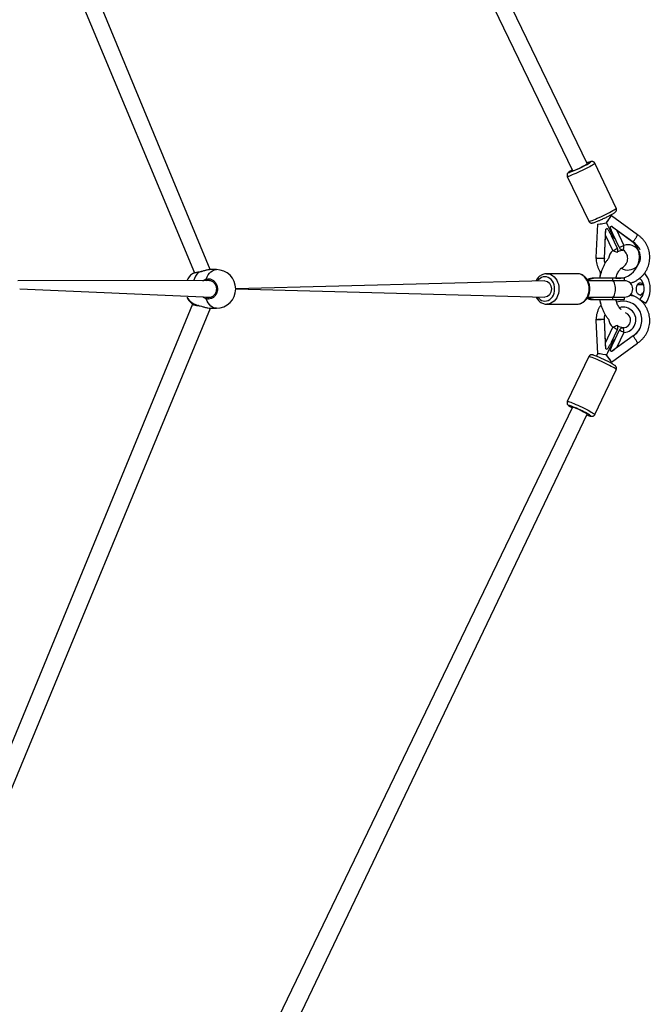
# Model space of a CAD drawing. Units: millimetres. Extents: x 95 to 252, y 75 to 244.
# Drawn here: x 212 to 221, y 144 to 157 of the extents above; entities that cross this region are included whole.
import ezdxf

# ---------------------------------------------------------------- set-up
doc = ezdxf.new("R2010")
doc.units = ezdxf.units.MM
doc.layers.add('SLD-0', color=179, linetype='Continuous')
doc.styles.add('SLDTEXTSTYLE0', font='TXT', dxfattribs={"width": 0.75})
doc.dimstyles.new('SLDDIMSTYLE0', dxfattribs={"dimtxt": 3.5, "dimasz": 3.302, "dimexe": 0, "dimexo": 0.0625, "dimgap": 0.875, "dimtad": 1, "dimlfac": 70, "dimrnd": 1e-09, "dimzin": 12, "dimdsep": 46, "dimtxsty": 'SLDTEXTSTYLE0', "dimsah": 1, "dimcen": 0.09, "dimadec": 0, "dimazin": 3, "dimtfac": 1, "dimtofl": 0, "dimtmove": 0, "dimatfit": 3, "dimfxl": 0, "dimfrac": 2, "dimtolj": 1, "dimtzin": 12, "dimarcsym": 0})

# ---------------------------------------------------------------- blocks, each defined once
blk = doc.blocks.new('_D')
at = {"layer": 'SLD-0'}
for p, q in [((95.119, 154.646), (95.119, 240.212)), ((252.262, 154.646), (252.262, 240.212)), ((95.119, 239.212), (252.262, 239.212))]:
    blk.add_line(p, q, dxfattribs=at)
for points in [[(95.119, 239.212), (98.421, 238.704), (98.421, 239.72)], [(252.262, 239.212), (248.96, 239.72), (248.96, 238.704)]]:
    blk.add_solid(points, dxfattribs=at)
at = {"layer": 'SLD-0', "char_height": 3.5, "attachment_point": 1, "style": 'SLDTEXTSTYLE0'}
for s, insert in [('%%c', (160.321, 243.724)), ('11000,00', (165.599, 243.778))]:
    blk.add_mtext(s, dxfattribs=dict(at, insert=insert))
blk = doc.blocks.new('_D_1')
at = {"layer": 'SLD-0'}
for p, q in [((223.716, 152.695), (223.716, 95.933)), ((123.656, 152.646), (123.656, 95.933)), ((223.716, 96.933), (123.656, 96.933))]:
    blk.add_line(p, q, dxfattribs=at)
for points in [[(123.656, 96.933), (126.958, 96.425), (126.958, 97.441)], [(223.716, 96.933), (220.414, 97.441), (220.414, 96.425)]]:
    blk.add_solid(points, dxfattribs=at)
at = {"layer": 'SLD-0', "insert": (165.148, 101.445), "char_height": 3.5, "attachment_point": 1, "style": 'SLDTEXTSTYLE0'}
blk.add_mtext('7004,21', dxfattribs=at)

msp = doc.modelspace()

# ---------------------------------------------------------------- linework, layer by layer
at = {"color": 7, "linetype": 'Continuous', "lineweight": 25}
for p, q in [((219.79159, 155.40746), (213.01955, 169.45737)), ((212.80944, 169.36685), (219.58546, 155.30868)), ((208.46306, 167.81852), (214.26928, 153.87)), ((214.49108, 153.91749), (208.72087, 167.86235)), ((219.79166, 155.4073), (219.79159, 155.40746)), ((220.20158, 154.78198), (219.90032, 155.41188)), ((219.51369, 155.22697), (219.81495, 154.59707)), ((220.13664, 154.67408), (220.12928, 154.68947)), ((220.50098, 154.40765), (220.13664, 154.67408)), ((219.93875, 154.5581), (219.91637, 154.08605)), ((219.93875, 154.5581), (219.93875, 154.5581)), ((220.03421, 154.07718), (220.05362, 154.48781)), ((220.05434, 154.48629), (220.05362, 154.48781)), ((220.13683, 154.52761), (220.13756, 154.52609)), ((220.13683, 154.52761), (220.43993, 154.306)), ((220.20542, 154.47597), (220.30931, 154.25874)), ((220.20542, 154.47597), (220.44102, 154.30371)), ((220.0353, 154.07489), (220.05076, 154.40201)), ((220.15466, 154.18477), (220.05076, 154.40201)), ((220.13127, 154.39924), (220.21691, 154.22017)), ((220.24269, 154.2325), (220.15704, 154.41157)), ((220.15884, 154.37471), (220.18319, 154.3569)), ((220.18319, 154.3569), (220.15884, 154.37471)), ((220.43993, 154.306), (220.44102, 154.30371)), ((220.53673, 154.19711), (220.53673, 154.19711)), ((219.91637, 154.08605), (219.91644, 154.08217)), ((220.03421, 154.07718), (220.0353, 154.07489)), ((214.57874, 153.91749), (214.49108, 153.91749)), ((214.57874, 153.91749), (214.49108, 153.91749)), ((219.22513, 153.86035), (219.21957, 153.86005)), ((219.21957, 153.86005), (219.22513, 153.86035)), ((219.65034, 153.86035), (219.22513, 153.86035)), ((219.79421, 153.77264), (219.88107, 153.79606)), ((219.80477, 153.78408), (219.80477, 153.76035)), ((220.14741, 153.79606), (219.88107, 153.79606)), ((220.14741, 153.79606), (220.14741, 153.76035)), ((220.31907, 153.79606), (220.14741, 153.79606)), ((220.31907, 153.76035), (220.31907, 153.79606)), ((220.53092, 153.79667), (220.51869, 153.78657)), ((214.48072, 153.76656), (211.78768, 153.76035)), ((211.81292, 153.64606), (214.50664, 153.53178)), ((214.48072, 153.76656), (214.47251, 153.76598)), ((214.48072, 153.76656), (214.47251, 153.76598)), ((219.19909, 153.76035), (214.85017, 153.64606)), ((214.85017, 153.64606), (219.19909, 153.53178)), ((219.80477, 153.76035), (219.80477, 153.76035)), ((220.14741, 153.76035), (219.80477, 153.76035)), ((220.31907, 153.76035), (220.14741, 153.76035)), ((220.5749, 153.7032), (220.49728, 153.7032)), ((219.88107, 153.49606), (219.79439, 153.51923)), ((219.80477, 153.53178), (219.80477, 153.53178)), ((219.80477, 153.53178), (220.14741, 153.53178)), ((219.80477, 153.53178), (219.80477, 153.50804)), ((220.14741, 153.53178), (220.14741, 153.49606)), ((220.14741, 153.53178), (220.31907, 153.53178)), ((220.31907, 153.49606), (220.31907, 153.53178)), ((220.53104, 153.49555), (220.54132, 153.50555)), ((220.53609, 153.56035), (220.58589, 153.58892)), ((214.24239, 153.43234), (208.49125, 139.47273)), ((208.71742, 139.4312), (214.49702, 153.37463)), ((214.24203, 153.43282), (214.24239, 153.43234)), ((214.24203, 153.43282), (214.24239, 153.43234)), ((214.32631, 153.41109), (214.33575, 153.40949)), ((214.32631, 153.41109), (214.33575, 153.40949)), ((214.49108, 153.37463), (214.57874, 153.37463)), ((214.49108, 153.37463), (214.57874, 153.37463)), ((219.22682, 153.43198), (219.65034, 153.43178)), ((219.88107, 153.49606), (220.14741, 153.49606)), ((220.14741, 153.49606), (220.31907, 153.49606)), ((219.91644, 153.20996), (219.91637, 153.20611)), ((219.91637, 153.20611), (219.93869, 152.7339)), ((220.0353, 153.21723), (220.03421, 153.21494)), ((220.05362, 152.80431), (220.03421, 153.21494)), ((220.05076, 152.89011), (220.0353, 153.21723)), ((220.05076, 152.89011), (220.15466, 153.10735)), ((220.53673, 153.09502), (220.53783, 153.0973)), ((220.21691, 153.07195), (220.13127, 152.89288)), ((220.43993, 152.98613), (220.13683, 152.76452)), ((220.15704, 152.88056), (220.24269, 153.05963)), ((220.30931, 153.03338), (220.20542, 152.81615)), ((220.44102, 152.98841), (220.20542, 152.81615)), ((220.44102, 152.98841), (220.43993, 152.98613)), ((220.1367, 152.61816), (220.50114, 152.88455)), ((220.18319, 152.93522), (220.15884, 152.91742)), ((220.15884, 152.91742), (220.18319, 152.93522)), ((219.81495, 152.69505), (219.51369, 152.06515)), ((219.93869, 152.7339), (219.92274, 152.70057)), ((220.05362, 152.80431), (220.05434, 152.80584)), ((220.13756, 152.76604), (220.13683, 152.76452)), ((220.1367, 152.61816), (220.1367, 152.61816)), ((219.90032, 151.88024), (220.20158, 152.51014)), ((219.58546, 151.98344), (212.80944, 137.92528)), ((213.07009, 137.81381), (219.79159, 151.88467)), ((219.79159, 151.88467), (219.79166, 151.88482)), ((219.79567, 151.87349), (219.79567, 151.87349))]:
    msp.add_line(p, q, dxfattribs=at)
at = {"color": 8, "linetype": 'Continuous', "lineweight": 25}
for p, q in [((214.47251, 153.76598), (214.44733, 153.76419)), ((214.47251, 153.76598), (214.44733, 153.76419)), ((214.43869, 153.53178), (214.44733, 153.52793)), ((214.43869, 153.53178), (214.44733, 153.52793)), ((214.32387, 153.41314), (214.33488, 153.41062)), ((214.32387, 153.41314), (214.33488, 153.41062))]:
    msp.add_line(p, q, dxfattribs=at)
at = {"color": 8, "linetype": 'Continuous', "lineweight": 25, "flags": 128}
for points in [[(219.90032, 155.41188), (219.89906, 155.4087), (219.89329, 155.40343), (219.88316, 155.39619), (219.8689, 155.38715), (219.85084, 155.37652), (219.82942, 155.36456), (219.80513, 155.35153), (219.77853, 155.33776), (219.75026, 155.32355), (219.72097, 155.30925), (219.69136, 155.29519), (219.66211, 155.28169), (219.63392, 155.26908), (219.60744, 155.25765), (219.58329, 155.24766), (219.56204, 155.23936), (219.54419, 155.23294), (219.53016, 155.22854), (219.52027, 155.22627), (219.51476, 155.22619), (219.51369, 155.22697)], [(219.58145, 155.317), (219.56672, 155.30839), (219.552, 155.29943), (219.54144, 155.29224), (219.53535, 155.28706), (219.53391, 155.28403), (219.53717, 155.28324), (219.54503, 155.28473), (219.55001, 155.28613)], [(219.81495, 154.59707), (219.81602, 154.59629), (219.82154, 154.59638), (219.83142, 154.59864), (219.84546, 154.60304), (219.8633, 154.60947), (219.88455, 154.61777), (219.9087, 154.62775), (219.93518, 154.63918), (219.96337, 154.65179), (219.99262, 154.66529), (220.02223, 154.67935), (220.05152, 154.69365), (220.07979, 154.70786), (220.10638, 154.72164), (220.13068, 154.73466), (220.15211, 154.74663), (220.17016, 154.75725), (220.18442, 154.76629), (220.19455, 154.77353), (220.20032, 154.77881), (220.20158, 154.78198), (220.20158, 154.78198)], [(219.91644, 154.08217), (219.9165, 154.08195), (219.92014, 154.08038), (219.92932, 154.07903), (219.9436, 154.07794), (219.96223, 154.07719), (219.98431, 154.0768), (220.0087, 154.07679), (220.03421, 154.07718)], [(214.43725, 153.78542), (214.45019, 153.81604), (214.46556, 153.84345), (214.48307, 153.86713), (214.50239, 153.88664), (214.52315, 153.9016), (214.54496, 153.91173), (214.56741, 153.91685), (214.57874, 153.91749)], [(214.43725, 153.78542), (214.45019, 153.81604), (214.46556, 153.84345), (214.48307, 153.86713), (214.50239, 153.88664), (214.52315, 153.9016), (214.54496, 153.91173), (214.56741, 153.91685), (214.57874, 153.91749)], [(219.33527, 153.64606), (219.3332, 153.67583), (219.32706, 153.70469), (219.31702, 153.73178), (219.30341, 153.75625), (219.28663, 153.77738), (219.26718, 153.79452), (219.24567, 153.80715), (219.22274, 153.81489), (219.19909, 153.81749), (219.17545, 153.81489), (219.15252, 153.80715), (219.13101, 153.79452), (219.11156, 153.77738), (219.074, 153.76035)], [(219.22513, 153.86035), (219.23165, 153.86019), (219.25754, 153.85643), (219.28267, 153.84773), (219.30645, 153.83431), (219.32832, 153.81648), (219.34777, 153.79465), (219.36435, 153.76934), (219.37767, 153.74114), (219.38742, 153.71072), (219.39335, 153.67877), (219.39535, 153.64606)], [(219.82056, 153.64606), (219.81857, 153.67877), (219.81263, 153.71072), (219.80289, 153.74114), (219.78957, 153.76934), (219.77299, 153.79465), (219.75354, 153.81648), (219.73166, 153.83431), (219.70788, 153.84773), (219.68275, 153.85643), (219.65686, 153.86019), (219.65034, 153.86035)], [(219.07359, 153.53178), (219.11156, 153.51474), (219.13101, 153.4976), (219.15252, 153.48497), (219.17545, 153.47724), (219.19909, 153.47463), (219.22274, 153.47724), (219.24567, 153.48497), (219.26718, 153.4976), (219.28663, 153.51474), (219.30341, 153.53587), (219.31702, 153.56035), (219.32706, 153.58743), (219.3332, 153.61629), (219.33527, 153.64606)], [(219.19909, 153.76035), (219.23384, 153.75165), (219.26329, 153.72687), (219.28297, 153.6898), (219.28988, 153.64606), (219.28297, 153.60233), (219.26329, 153.56525), (219.23384, 153.54048), (219.19909, 153.53178)], [(219.39535, 153.64606), (219.39335, 153.61335), (219.38742, 153.58141), (219.37767, 153.55098), (219.36435, 153.52278), (219.34777, 153.49747), (219.32832, 153.47564), (219.30645, 153.45781), (219.28267, 153.44439), (219.25754, 153.4357), (219.23165, 153.43193), (219.22682, 153.43198)], [(219.65034, 153.43178), (219.65686, 153.43193), (219.68275, 153.4357), (219.70788, 153.44439), (219.73166, 153.45781), (219.75354, 153.47564), (219.77299, 153.49747), (219.78957, 153.52278), (219.80289, 153.55098), (219.81263, 153.58141), (219.81857, 153.61335), (219.82056, 153.64606)], [(214.57874, 153.37463), (214.56741, 153.37527), (214.54496, 153.38039), (214.52315, 153.39052), (214.50239, 153.40548), (214.48307, 153.42499), (214.46556, 153.44867), (214.45019, 153.47608), (214.43725, 153.5067)], [(214.57874, 153.37463), (214.56741, 153.37527), (214.54496, 153.38039), (214.52315, 153.39052), (214.50239, 153.40548), (214.48307, 153.42499), (214.46556, 153.44867), (214.45019, 153.47608), (214.43725, 153.5067)], [(214.32622, 153.41127), (214.32509, 153.41173), (214.32387, 153.41314)], [(214.32622, 153.41127), (214.32509, 153.41173), (214.32387, 153.41314)], [(220.03421, 153.21494), (220.0087, 153.21533), (219.98431, 153.21533), (219.96223, 153.21494), (219.9436, 153.21418), (219.92932, 153.2131), (219.92014, 153.21174), (219.9165, 153.21017), (219.91644, 153.20996)], [(220.20158, 152.51014), (220.20032, 152.51332), (220.19455, 152.51859), (220.18442, 152.52583), (220.17016, 152.53487), (220.15211, 152.5455), (220.13068, 152.55746), (220.10638, 152.57049), (220.07979, 152.58426), (220.05152, 152.59847), (220.02223, 152.61277), (219.99262, 152.62684), (219.96337, 152.64033), (219.93518, 152.65294), (219.9087, 152.66437), (219.88455, 152.67436), (219.8633, 152.68266), (219.84546, 152.68908), (219.83142, 152.69348), (219.82154, 152.69575), (219.81602, 152.69583), (219.81495, 152.69505)], [(219.51369, 152.06515), (219.51476, 152.06593), (219.52027, 152.06585), (219.53016, 152.06358), (219.54419, 152.05919), (219.56204, 152.05276), (219.58329, 152.04446), (219.60744, 152.03448), (219.63392, 152.02305), (219.66211, 152.01043), (219.69136, 151.99694), (219.72097, 151.98287), (219.75026, 151.96857), (219.77853, 151.95437), (219.80513, 151.94059), (219.82942, 151.92757), (219.85084, 151.9156), (219.8689, 151.90497), (219.88316, 151.89593), (219.89329, 151.88869), (219.89906, 151.88342), (219.90032, 151.88024)], [(219.84321, 151.86017), (219.84177, 151.8632), (219.83568, 151.86838), (219.82512, 151.87557), (219.81041, 151.88453), (219.79199, 151.895), (219.77044, 151.90666), (219.74639, 151.91916), (219.72059, 151.9321), (219.69381, 151.94511), (219.66688, 151.95779), (219.6406, 151.96975), (219.61578, 151.98063), (219.59318, 151.99009), (219.57347, 151.99785), (219.55726, 152.00368), (219.54503, 152.00739), (219.53717, 152.00888), (219.53391, 152.0081), (219.53535, 152.00507), (219.54144, 151.99988), (219.552, 151.9927), (219.55926, 151.98818)]]:
    msp.add_lwpolyline(points, dxfattribs=at)
at = {"color": 7, "linetype": 'Continuous', "lineweight": 25, "flags": 128}
for points in [[(220.06352, 154.574), (220.07839, 154.5429), (220.09277, 154.51284), (220.10635, 154.48445), (220.11885, 154.45831), (220.13001, 154.43497), (220.1396, 154.41493), (220.14741, 154.3986), (220.15328, 154.38633), (220.15709, 154.37836), (220.15876, 154.37487), (220.15884, 154.37471)], [(220.04547, 154.00765), (220.03764, 154.03985), (220.03421, 154.07718)], [(220.04547, 154.00765), (220.03874, 154.03756), (220.0353, 154.07489)], [(220.53104, 153.49555), (220.61693, 153.44554), (220.63626, 153.47518), (220.65236, 153.50776), (220.66494, 153.54269), (220.6738, 153.5794), (220.67877, 153.61724), (220.67977, 153.65558), (220.67679, 153.69376), (220.66988, 153.73112), (220.65915, 153.76702), (220.6448, 153.80086), (220.62706, 153.83204), (220.60623, 153.86005), (220.59971, 153.86746)], [(220.53609, 153.56035), (220.52314, 153.56304), (220.51101, 153.57095), (220.50045, 153.58358), (220.49213, 153.60013), (220.48657, 153.61957), (220.48412, 153.64068), (220.48495, 153.66212), (220.48898, 153.68256), (220.49597, 153.7007), (220.50549, 153.71541), (220.51692, 153.72576), (220.52956, 153.7311), (220.54262, 153.7311), (220.55526, 153.72576), (220.5667, 153.71541), (220.5749, 153.7032)], [(220.53104, 153.49555), (220.5357, 153.49985), (220.5536, 153.52024)], [(220.03421, 153.21494), (220.03764, 153.25227), (220.04551, 153.28465)], [(220.0353, 153.21723), (220.03874, 153.25456), (220.04551, 153.28465)], [(220.15884, 152.91742), (220.15876, 152.91725), (220.15709, 152.91376), (220.15328, 152.9058), (220.14741, 152.89352), (220.1396, 152.87719), (220.13001, 152.85715), (220.11885, 152.83381), (220.10635, 152.80768), (220.09277, 152.77928), (220.07839, 152.74922), (220.06352, 152.71812)], [(219.55926, 151.98818), (219.56672, 151.98373), (219.58546, 151.98344)]]:
    msp.add_lwpolyline(points, dxfattribs=at)
at = {"color": 7, "linetype": 'Continuous', "lineweight": 25}
for centre, radius, start, end in [((219.01674, 156.76632), 1.57332, 289.812574, 300.918871), ((218.95516, 155.40081), 1.38277, 323.277991, 327.159447), ((219.91519, 154.75047), 0.29859, 297.777385, 302.263652), ((220.01885, 154.80125), 0.29968, 288.866767, 293.336427), ((220.06054, 154.42275), 0.25591, 291.578906, 307.664634), ((220.22885, 154.0931), 0.29895, 263.516147, 44.787145), ((220.15247, 154.18935), 0.07143, 337.339791, 25.560368), ((220.18315, 154.48134), 0.25587, 283.453802, 299.542053), ((220.30712, 154.26332), 0.07143, 205.560438, 266.937048), ((220.21711, 154.07436), 0.14587, 291.387589, 53.846409), ((220.29935, 154.08355), 0.26314, 25.565596, 57.709464), ((214.57874, 153.64606), 0.27143, 0.000002, 89.999959), ((214.40846, 153.64594), 0.27143, 128.162501, 155.071283), ((214.45696, 153.78177), 0.02004, 169.494562, 241.275235), ((219.84687, 153.73464), 0.06494, 130.409672, 144.183589), ((220.38225, 153.64533), 0.21215, 323.869753, 45.510982), ((214.57874, 153.64606), 0.27143, 270.000041, 359.999998), ((220.31905, 153.64606), 0.11429, 270.012885, 89.9879), ((220.53907, 153.80562), 0.161, 209.149881, 223.669054), ((214.40852, 153.64606), 0.27143, 204.901062, 232.005194), ((214.45696, 153.51036), 0.02004, 118.724765, 190.505438), ((219.84549, 153.55621), 0.06307, 215.892627, 229.794792), ((220.4752, 153.70572), 0.16064, 241.429887, 256.409696), ((220.53024, 153.60893), 0.04893, 276.862515, 335.860733), ((220.29931, 153.21121), 0.26405, 302.459696, 110.44376), ((220.29708, 153.20682), 0.10686, 273.342192, 70.847783), ((220.06054, 152.86938), 0.25591, 52.335366, 68.421094), ((220.15247, 153.10277), 0.07143, 334.440378, 22.66095), ((220.30712, 153.02881), 0.07143, 93.064084, 154.439632), ((220.29935, 153.20857), 0.26314, 302.290536, 334.434404), ((220.18315, 152.81078), 0.25587, 60.457947, 76.546198), ((219.22952, 150.96829), 1.8656, 60.626858, 68.808306), ((219.91519, 152.54165), 0.29859, 57.736348, 62.222615), ((218.98549, 151.85214), 1.38277, 33.639968, 38.774956), ((220.01885, 152.49087), 0.29968, 66.663573, 71.133233)]:
    msp.add_arc(centre, radius, start, end, dxfattribs=at)
at = {"color": 8, "linetype": 'Continuous', "lineweight": 25}
for centre, radius, start, end in [((219.85822, 155.27849), 0.1542, 95.586295, 117.231286), ((219.81067, 155.45187), 0.03815, 292.30792, 328.533046), ((220.36523, 154.08945), 0.17829, 237.830022, 108.27732), ((219.84858, 154.26655), 0.4608, 350.687755, 359.028431), ((220.27115, 154.04641), 0.18087, 130.094478, 171.778713), ((220.52325, 155.1086), 0.99464, 248.24908, 252.151458), ((214.52641, 153.69111), 0.27626, 137.153242, 165.486549), ((214.39216, 153.67544), 0.27104, 212.007532, 255.405892), ((220.29952, 153.2114), 0.17829, 273.149289, 107.078593), ((220.27157, 153.24536), 0.18087, 187.977937, 229.73355), ((220.52325, 152.18352), 0.99464, 107.848542, 111.75092), ((219.84858, 153.02557), 0.4608, 0.971569, 9.312245), ((219.85046, 151.97753), 0.11759, 242.230174, 266.465044)]:
    msp.add_arc(centre, radius, start, end, dxfattribs=at)
for centre, major_axis, start_param, end_param in [((219.68856, 155.35799), (0.10303, 0.04947), 3.1417033, 6.28329595), ((219.68856, 151.93413), (0.10303, -0.04947), 6.28307466, 9.42466732)]:
    msp.add_ellipse(centre, major_axis=major_axis, ratio=0.07301735, start_param=start_param, end_param=end_param, dxfattribs=at)
at = {"color": 7, "linetype": 'Continuous', "lineweight": 25}
for centre, major_axis, ratio, start_param, end_param in [((220.05658, 154.57662), (0.07658, 0.10464), 0.05516459, 4.74403212, 5.54161184), ((220.04596, 154.59881), (0.09067, 0.07526), 0.06680013, 5.55441274, 6.26636637), ((220.0542, 154.58157), (0.1155, 0.02335), 0.06680013, 3.15841159, 4.72920792), ((220.04858, 154.40659), (0.00705, 0.15073), 0.01591326, 4.68276914, 5.27029448), ((220.05012, 154.49513), (0.11699, 0.05595), 0.06258236, 4.71238898, 4.8930596), ((220.0542, 154.58157), (0.1155, 0.02335), 0.06680013, 4.72920792, 4.7904709), ((220.05379, 154.57282), (0.12213, 0.16652), 0.03464772, 4.74485822, 4.75508928), ((220.13333, 154.53493), (0.11699, 0.05595), 0.06258236, 4.53171836, 4.71238898), ((220.20323, 154.48055), (0.12177, -0.08912), 0.01591326, 4.15448348, 4.74200882), ((220.0307, 154.0845), (0.11434, -0.00153), 0.06364421, 3.13943825, 4.74387246), ((219.88107, 153.72463), (0.13764, 0), 0.51895871, 1.57079633, 2.15832167), ((219.88107, 153.56749), (0.13764, 0), 0.51895871, 4.12486364, 4.71238898), ((220.0307, 153.20762), (0.11434, 0.00153), 0.06364421, 1.53931285, 3.14374705), ((220.04858, 152.88554), (-0.00705, 0.15073), 0.01591326, 4.15448348, 4.74200882), ((220.20323, 152.81157), (0.12177, 0.08912), 0.01591326, 1.54117648, 2.12870183), ((220.0542, 152.71055), (0.1155, -0.02335), 0.06680013, 1.55397739, 3.12477371), ((220.05012, 152.79699), (0.11699, -0.05595), 0.06258236, 1.39012571, 1.57079633), ((220.0542, 152.71055), (0.1155, -0.02335), 0.06680013, 1.49271441, 1.55397739), ((220.05379, 152.7193), (-0.12213, 0.16652), 0.03464772, 4.66968868, 4.67991974), ((220.05658, 152.71551), (-0.07658, 0.10464), 0.05516459, 3.88316612, 4.68074584), ((220.13333, 152.75719), (0.11699, -0.05595), 0.06258236, 1.57079633, 1.75146695), ((220.04596, 152.69331), (0.09067, -0.07526), 0.06680013, 0.01681894, 0.72877256)]:
    msp.add_ellipse(centre, major_axis=major_axis, ratio=ratio, start_param=start_param, end_param=end_param, dxfattribs=at)
for points, knots in [([(219.58145, 155.317), (219.58043, 155.31644), (219.57255, 155.31215), (219.56028, 155.30498), (219.54499, 155.29561), (219.53456, 155.28844), (219.52687, 155.28223), (219.52107, 155.27654), (219.51546, 155.26892), (219.511, 155.25935), (219.50893, 155.24757), (219.50971, 155.23613), (219.51288, 155.22971), (219.51412, 155.2272)], [0, 0, 0, 0, 0.02315009, 0.17761052, 0.33530259, 0.50132081, 0.5994419, 0.68613198, 0.74857237, 0.81284242, 0.88129135, 0.95368463, 1, 1, 1, 1]), ([(219.90032, 155.41188), (219.89818, 155.41515), (219.89443, 155.42228), (219.88536, 155.42978), (219.87575, 155.43458), (219.86663, 155.43677), (219.8586, 155.43722), (219.85136, 155.43664), (219.84317, 155.43514), (219.83273, 155.43232), (219.8183, 155.4275), (219.80309, 155.42187), (219.79201, 155.41736), (219.78766, 155.4156)], [0, 0, 0, 0, 0.065027968, 0.133091321, 0.193938123, 0.251078238, 0.30861064, 0.373140251, 0.457457634, 0.594579811, 0.752833138, 0.903183145, 1, 1, 1, 1]), ([(220.10721, 154.6776), (220.11041, 154.67928), (220.12119, 154.68491), (220.13732, 154.69381), (220.15517, 154.70404), (220.17023, 154.71333), (220.18073, 154.72052), (220.1884, 154.72672), (220.1942, 154.73242), (220.19981, 154.74003), (220.20428, 154.7496), (220.20634, 154.76139), (220.20555, 154.77284), (220.20238, 154.77929), (220.20158, 154.78198)], [0, 0, 0, 0, 0.05411868, 0.18210372, 0.31138925, 0.44335954, 0.58231549, 0.66443742, 0.73698641, 0.78924423, 0.84304096, 0.90032864, 0.96091993, 1, 1, 1, 1]), ([(219.81495, 154.59707), (219.81716, 154.5937), (219.82088, 154.58663), (219.82991, 154.57918), (219.83952, 154.57437), (219.84865, 154.57219), (219.85668, 154.57173), (219.86392, 154.57231), (219.8721, 154.57381), (219.88256, 154.57664), (219.8969, 154.58142), (219.91472, 154.58808), (219.9352, 154.59635), (219.95258, 154.60365), (219.96323, 154.60837), (219.9657, 154.60947)], [0, 0, 0, 0, 0.05071726, 0.10468645, 0.15291302, 0.19822416, 0.24383587, 0.29499209, 0.36183015, 0.47054432, 0.59599654, 0.71520101, 0.84066909, 0.96316135, 1, 1, 1, 1]), ([(219.9657, 154.60947), (219.97125, 154.6119), (219.98473, 154.61782), (220.00718, 154.62811), (220.02387, 154.63602), (220.03201, 154.63988)], [0, 0, 0, 0, 0.26384557, 0.64097622, 1, 1, 1, 1]), ([(220.03201, 154.63988), (220.03647, 154.64203), (220.04944, 154.64826), (220.07055, 154.65869), (220.09144, 154.66926), (220.10299, 154.67537), (220.10721, 154.6776)], [0, 0, 0, 0, 0.16897447, 0.49115917, 0.81391762, 1, 1, 1, 1]), ([(220.07458, 154.49798), (220.07723, 154.4932), (220.08261, 154.48346), (220.09109, 154.469), (220.09961, 154.45481), (220.10817, 154.44075), (220.11727, 154.42556), (220.1251, 154.41168), (220.12967, 154.40247), (220.13127, 154.39924)], [0, 0, 0, 0, 0.13636284, 0.27754224, 0.42365452, 0.56063344, 0.70786183, 0.89755878, 1, 1, 1, 1]), ([(220.15704, 154.41157), (220.15513, 154.41573), (220.15008, 154.42677), (220.14349, 154.44388), (220.13651, 154.46319), (220.12995, 154.48123), (220.12308, 154.49966), (220.11816, 154.51175), (220.11575, 154.51767)], [0, 0, 0, 0, 0.13007849, 0.34463633, 0.50139941, 0.67430072, 0.8404442, 1, 1, 1, 1]), ([(220.39846, 153.72719), (220.41023, 153.73083), (220.43518, 153.73854), (220.4714, 153.75552), (220.50696, 153.77671), (220.53996, 153.80176), (220.57005, 153.83022), (220.59685, 153.8618), (220.62005, 153.8961), (220.63938, 153.93271), (220.65459, 153.97121), (220.66551, 154.01113), (220.67201, 154.05199), (220.67401, 154.09331), (220.67148, 154.13459), (220.66447, 154.17534), (220.65305, 154.21508), (220.63736, 154.25333), (220.61759, 154.28964), (220.59396, 154.32356), (220.5668, 154.35475), (220.5363, 154.38262), (220.51376, 154.39967), (220.50154, 154.4073), (220.50098, 154.40765)], [0, 0, 0, 0, 0.04266918, 0.09043954, 0.13821406, 0.18598623, 0.23375988, 0.2815319, 0.32930101, 0.37706883, 0.42483194, 0.47259161, 0.52034658, 0.56809725, 0.61584373, 0.66358634, 0.71132532, 0.75906125, 0.80679647, 0.85453051, 0.90226294, 0.94999713, 0.99773165, 1, 1, 1, 1]), ([(220.43993, 154.306), (220.44831, 154.31842), (220.46507, 154.34327), (220.48607, 154.3766), (220.49854, 154.39872), (220.50326, 154.40898), (220.50086, 154.40722), (220.50098, 154.40765)], [0, 0, 0, 0, 0.244786, 0.48960786, 0.73442216, 0.97923745, 1, 1, 1, 1]), ([(219.91644, 154.08217), (219.9168, 154.07352), (219.91771, 154.05113), (219.92309, 154.01528), (219.93337, 153.97524), (219.94814, 153.93664), (219.96556, 153.90173), (219.97983, 153.88099), (219.96795, 153.79606)], [0, 0, 0, 0, 0.11520573, 0.2984291, 0.48169493, 0.66495247, 0.84820235, 1, 1, 1, 1]), ([(220.09214, 154.07227), (220.09194, 154.07207), (220.08239, 154.062), (220.06557, 154.03889), (220.04192, 154.00284), (220.02102, 153.96326), (220.00264, 153.92109), (219.98718, 153.8766), (219.97543, 153.83486), (219.97015, 153.80746), (219.96795, 153.79606)], [0, 0, 0, 0, 0.00300464, 0.14866243, 0.29637263, 0.44534968, 0.59489532, 0.74439424, 0.89362124, 1, 1, 1, 1]), ([(220.30331, 154.19199), (220.31584, 154.18919), (220.30238, 154.18942), (220.27746, 154.1854), (220.24659, 154.17834), (220.22803, 154.17064), (220.2203, 154.16744)], [0, 0, 0, 0, 0.05480267, 0.40337007, 0.75148953, 1, 1, 1, 1]), ([(214.48466, 153.91722), (214.479, 153.91675), (214.46726, 153.91578), (214.44664, 153.91161), (214.42408, 153.90593), (214.40029, 153.89916), (214.37587, 153.89208), (214.35283, 153.8861), (214.33606, 153.88222), (214.32808, 153.88127), (214.32633, 153.88106)], [0, 0, 0, 0, 0.13264989, 0.27514373, 0.41604977, 0.5595012, 0.70350414, 0.84477257, 0.96589592, 1, 1, 1, 1]), ([(214.48466, 153.91722), (214.479, 153.91675), (214.46726, 153.91578), (214.44664, 153.91161), (214.42408, 153.90593), (214.40029, 153.89916), (214.37587, 153.89208), (214.35283, 153.8861), (214.33606, 153.88222), (214.32808, 153.88127), (214.32633, 153.88106)], [0, 0, 0, 0, 0.13264989, 0.27514373, 0.41604977, 0.5595012, 0.70350414, 0.84477257, 0.96589592, 1, 1, 1, 1]), ([(214.49107, 153.9173), (214.49072, 153.91737), (214.48924, 153.91769), (214.4866, 153.91721), (214.48459, 153.91684)], [0, 0, 0, 0, 0.23713096, 1, 1, 1, 1]), ([(214.49107, 153.9173), (214.49072, 153.91737), (214.48924, 153.91769), (214.4866, 153.91721), (214.48459, 153.91684)], [0, 0, 0, 0, 0.23713096, 1, 1, 1, 1]), ([(220.19509, 153.79606), (220.19641, 153.80109), (220.20069, 153.81736), (220.20994, 153.84245), (220.22239, 153.87073), (220.23609, 153.89558), (220.25039, 153.91655), (220.26204, 153.93089), (220.2685, 153.93687), (220.2703, 153.93853)], [0, 0, 0, 0, 0.077819848, 0.251946267, 0.424622241, 0.595800146, 0.765649651, 0.934740153, 1, 1, 1, 1]), ([(214.32639, 153.88082), (214.32365, 153.88042), (214.31312, 153.87888), (214.29675, 153.876), (214.27803, 153.87224), (214.26255, 153.86861), (214.25015, 153.86419), (214.24431, 153.86287), (214.24084, 153.85945), (214.24075, 153.85936)], [0, 0, 0, 0, 0.06319872, 0.24304551, 0.42439429, 0.60733507, 0.79444786, 0.99440164, 1, 1, 1, 1]), ([(214.32639, 153.88082), (214.32365, 153.88042), (214.31312, 153.87888), (214.29675, 153.876), (214.27803, 153.87224), (214.26255, 153.86861), (214.25015, 153.86419), (214.24431, 153.86287), (214.24084, 153.85945), (214.24075, 153.85936)], [0, 0, 0, 0, 0.06319872, 0.24304551, 0.42439429, 0.60733507, 0.79444786, 0.99440164, 1, 1, 1, 1]), ([(214.43725, 153.78542), (214.45154, 153.78762), (214.48011, 153.79201), (214.52245, 153.77753), (214.55823, 153.74908), (214.58352, 153.70858), (214.5953, 153.66134), (214.59254, 153.61274), (214.57582, 153.56807), (214.54702, 153.53189), (214.50922, 153.50844), (214.47072, 153.50039), (214.44695, 153.50487), (214.43725, 153.5067)], [0, 0, 0, 0, 0.094787289, 0.189567019, 0.284311909, 0.378379995, 0.471356079, 0.563382383, 0.655122853, 0.747396237, 0.840700996, 0.935007593, 1, 1, 1, 1]), ([(214.43725, 153.78542), (214.45154, 153.78762), (214.48011, 153.79201), (214.52245, 153.77753), (214.55823, 153.74908), (214.58352, 153.70858), (214.5953, 153.66134), (214.59254, 153.61274), (214.57582, 153.56807), (214.54702, 153.53189), (214.50922, 153.50844), (214.47072, 153.50039), (214.44695, 153.50487), (214.43725, 153.5067)], [0, 0, 0, 0, 0.094787289, 0.189567019, 0.284311909, 0.378379995, 0.471356079, 0.563382383, 0.655122853, 0.747396237, 0.840700996, 0.935007593, 1, 1, 1, 1]), ([(219.21957, 153.86005), (219.21603, 153.85992), (219.20382, 153.85947), (219.18317, 153.85512), (219.1584, 153.84586), (219.13512, 153.83235), (219.11366, 153.81506), (219.09471, 153.79405), (219.08135, 153.77558), (219.07553, 153.76351), (219.074, 153.76035)], [0, 0, 0, 0, 0.05937277, 0.20529748, 0.35126221, 0.4979678, 0.64598176, 0.79552094, 0.94651205, 1, 1, 1, 1]), ([(219.65034, 153.43178), (219.65573, 153.43195), (219.66981, 153.4324), (219.6923, 153.43696), (219.71706, 153.44627), (219.74036, 153.45976), (219.76177, 153.47709), (219.7809, 153.49798), (219.79733, 153.52204), (219.81072, 153.5488), (219.82076, 153.57767), (219.8272, 153.60806), (219.82992, 153.6393), (219.82884, 153.67074), (219.82394, 153.70172), (219.81532, 153.73159), (219.80308, 153.75971), (219.78746, 153.78544), (219.76874, 153.80818), (219.74735, 153.82736), (219.72378, 153.84255), (219.69863, 153.85319), (219.67477, 153.85928), (219.65939, 153.85971), (219.65288, 153.85989)], [0, 0, 0, 0, 0.028018089, 0.073166025, 0.118326653, 0.163720517, 0.209515163, 0.255781947, 0.30249494, 0.34956501, 0.396886259, 0.444367833, 0.491955682, 0.539625318, 0.587373989, 0.635200336, 0.683090864, 0.730987797, 0.778794447, 0.826357957, 0.873516172, 0.920132513, 0.966168179, 1, 1, 1, 1]), ([(214.48035, 153.76685), (214.48609, 153.76615), (214.49857, 153.76462), (214.51697, 153.75693), (214.53472, 153.74511), (214.55018, 153.72957), (214.56273, 153.71099), (214.57195, 153.69007), (214.57749, 153.66756), (214.57915, 153.64432), (214.57692, 153.62119), (214.57086, 153.59907), (214.56133, 153.57866), (214.54858, 153.56071), (214.53315, 153.54578), (214.51549, 153.53433), (214.49634, 153.52732), (214.48204, 153.52422), (214.47444, 153.52483), (214.47351, 153.52491)], [0, 0, 0, 0, 0.054618498, 0.118687217, 0.1824979, 0.245489393, 0.308094375, 0.370283677, 0.432106418, 0.493833565, 0.555262526, 0.616706529, 0.678020443, 0.739693162, 0.801783563, 0.864469645, 0.927660398, 0.991226272, 1, 1, 1, 1]), ([(214.48035, 153.76685), (214.48609, 153.76615), (214.49857, 153.76462), (214.51697, 153.75693), (214.53472, 153.74511), (214.55018, 153.72957), (214.56273, 153.71099), (214.57195, 153.69007), (214.57749, 153.66756), (214.57915, 153.64432), (214.57692, 153.62119), (214.57086, 153.59907), (214.56133, 153.57866), (214.54858, 153.56071), (214.53315, 153.54578), (214.51549, 153.53433), (214.49634, 153.52732), (214.48204, 153.52422), (214.47444, 153.52483), (214.47351, 153.52491)], [0, 0, 0, 0, 0.054618498, 0.118687217, 0.1824979, 0.245489393, 0.308094375, 0.370283677, 0.432106418, 0.493833565, 0.555262526, 0.616706529, 0.678020443, 0.739693162, 0.801783563, 0.864469645, 0.927660398, 0.991226272, 1, 1, 1, 1]), ([(220.14741, 153.53178), (220.15314, 153.53349), (220.16459, 153.53693), (220.17926, 153.56334), (220.1891, 153.60112), (220.19255, 153.64606), (220.1891, 153.691), (220.17926, 153.72878), (220.16459, 153.7552), (220.15314, 153.75863), (220.14741, 153.76035)], [0, 0, 0, 0, 0.124988805, 0.249995369, 0.374998212, 0.5, 0.625001788, 0.750004631, 0.875011195, 1, 1, 1, 1]), ([(219.07359, 153.53178), (219.07836, 153.52338), (219.0881, 153.50626), (219.10677, 153.48397), (219.12812, 153.46476), (219.1517, 153.44959), (219.17684, 153.4389), (219.20209, 153.43258), (219.21889, 153.43218), (219.22682, 153.43198)], [0, 0, 0, 0, 0.14258051, 0.29090638, 0.43848963, 0.58480364, 0.72943643, 0.87226665, 1, 1, 1, 1]), ([(220.50089, 152.88464), (220.50438, 152.88685), (220.5195, 152.89643), (220.54429, 152.91627), (220.57401, 152.94498), (220.6003, 152.97691), (220.62298, 153.01148), (220.64173, 153.04833), (220.65636, 153.08699), (220.66667, 153.12703), (220.67255, 153.16795), (220.67393, 153.20928), (220.67079, 153.25052), (220.66316, 153.29117), (220.65115, 153.33076), (220.63489, 153.36881), (220.61458, 153.40487), (220.59046, 153.43851), (220.56281, 153.46934), (220.53196, 153.49696), (220.49829, 153.52111), (220.46215, 153.54127), (220.42871, 153.55605), (220.40691, 153.56222), (220.39838, 153.56464)], [0, 0, 0, 0, 0.01434311, 0.06207971, 0.10982487, 0.15756568, 0.20530455, 0.25304009, 0.3007754, 0.34850838, 0.39624195, 0.44397638, 0.49171259, 0.53945222, 0.58719404, 0.63494042, 0.68269126, 0.73044629, 0.77820559, 0.8259701, 0.87373514, 0.92150494, 0.96927935, 1, 1, 1, 1]), ([(214.24205, 153.43183), (214.24215, 153.43175), (214.24413, 153.43017), (214.24899, 153.42826), (214.25843, 153.42474), (214.27293, 153.42103), (214.2907, 153.41726), (214.30884, 153.41395), (214.32153, 153.41203), (214.3264, 153.4113)], [0, 0, 0, 0, 0.00640343, 0.12353512, 0.32009129, 0.50199137, 0.69389035, 0.88258151, 1, 1, 1, 1]), ([(214.24205, 153.43183), (214.24215, 153.43175), (214.24413, 153.43017), (214.24899, 153.42826), (214.25843, 153.42474), (214.27293, 153.42103), (214.2907, 153.41726), (214.30884, 153.41395), (214.32153, 153.41203), (214.3264, 153.4113)], [0, 0, 0, 0, 0.00640343, 0.12353512, 0.32009129, 0.50199137, 0.69389035, 0.88258151, 1, 1, 1, 1]), ([(214.33488, 153.41062), (214.3459, 153.40826), (214.3718, 153.40271), (214.41479, 153.38903), (214.45878, 153.37708), (214.4807, 153.37555), (214.49109, 153.37482)], [0, 0, 0, 0, 0.19483818, 0.45764867, 0.74313014, 1, 1, 1, 1]), ([(214.33488, 153.41062), (214.3459, 153.40826), (214.3718, 153.40271), (214.41479, 153.38903), (214.45878, 153.37708), (214.4807, 153.37555), (214.49109, 153.37482)], [0, 0, 0, 0, 0.19483818, 0.45764867, 0.74313014, 1, 1, 1, 1]), ([(219.96784, 153.49606), (219.98565, 153.41995), (219.97635, 153.40814), (219.96196, 153.38303), (219.94389, 153.34593), (219.93037, 153.30682), (219.92114, 153.26654), (219.91724, 153.23402), (219.91661, 153.21512), (219.91644, 153.20996)], [0, 0, 0, 0, 0.01692944, 0.1998314, 0.38272943, 0.56561924, 0.74850218, 0.93138927, 1, 1, 1, 1]), ([(219.96784, 153.49606), (219.96828, 153.49342), (219.97136, 153.47463), (219.97995, 153.44079), (219.99377, 153.39504), (220.01079, 153.35129), (220.0306, 153.30968), (220.05341, 153.27091), (220.07401, 153.24089), (220.08799, 153.22525), (220.09244, 153.22026)], [0, 0, 0, 0, 0.0243658, 0.1735764, 0.32337614, 0.47386112, 0.62505281, 0.77684042, 0.92883326, 1, 1, 1, 1]), ([(220.24716, 153.38183), (220.2682, 153.35559), (220.26135, 153.36196), (220.24929, 153.37703), (220.23492, 153.39847), (220.22131, 153.42361), (220.20903, 153.45205), (220.20015, 153.47641), (220.19616, 153.49184), (220.19507, 153.49606)], [0, 0, 0, 0, 0.075728329, 0.24782977, 0.418731044, 0.589786287, 0.761725598, 0.934908293, 1, 1, 1, 1]), ([(220.21839, 153.13029), (220.22577, 153.12244), (220.24327, 153.11476), (220.27335, 153.10753), (220.29917, 153.103), (220.3131, 153.10308), (220.31515, 153.10309)], [0, 0, 0, 0, 0.20706402, 0.57607104, 0.93761745, 1, 1, 1, 1]), ([(220.50089, 152.88464), (220.50086, 152.8849), (220.50326, 152.88314), (220.49854, 152.8934), (220.48607, 152.91552), (220.46507, 152.94885), (220.44831, 152.9737), (220.43993, 152.98613)], [0, 0, 0, 0, 0.02076255, 0.26557784, 0.51039214, 0.755214, 1, 1, 1, 1]), ([(220.13127, 152.89288), (220.12922, 152.88878), (220.1238, 152.87792), (220.11462, 152.86205), (220.10397, 152.8445), (220.09404, 152.82807), (220.08401, 152.81115), (220.07768, 152.79973), (220.07458, 152.79414)], [0, 0, 0, 0, 0.13009061, 0.34463467, 0.50140772, 0.6742923, 0.84044231, 1, 1, 1, 1]), ([(220.11575, 152.77445), (220.11782, 152.77951), (220.12202, 152.78981), (220.12796, 152.80549), (220.13365, 152.82103), (220.13923, 152.83652), (220.14534, 152.85313), (220.15123, 152.86795), (220.15553, 152.87728), (220.15704, 152.88056)], [0, 0, 0, 0, 0.13635345, 0.27754151, 0.42365314, 0.56063026, 0.70785888, 0.89756618, 1, 1, 1, 1]), ([(219.90392, 152.70773), (219.89407, 152.71152), (219.8843, 152.71499), (219.87383, 152.71793), (219.8639, 152.71988), (219.85484, 152.72051), (219.84463, 152.71928), (219.83399, 152.71552), (219.82403, 152.70824), (219.81726, 152.70085), (219.81557, 152.69571), (219.81526, 152.69476)], [0, 0, 0, 0, 0.1454959, 0.36890141, 0.50724353, 0.61609558, 0.69967193, 0.78693973, 0.88034709, 0.97786568, 1, 1, 1, 1]), ([(220.20158, 152.51014), (220.20199, 152.51182), (220.20502, 152.51709), (220.20627, 152.52719), (220.20527, 152.53864), (220.20189, 152.54812), (220.19744, 152.55556), (220.19261, 152.56132), (220.18719, 152.56644), (220.17958, 152.57244), (220.16851, 152.57987), (220.15623, 152.58747), (220.14737, 152.59248), (220.14459, 152.59406)], [0, 0, 0, 0, 0.030262856, 0.110939067, 0.181037331, 0.245432048, 0.307676467, 0.373869763, 0.453416188, 0.568376356, 0.755038242, 0.923187238, 1, 1, 1, 1]), ([(219.51369, 152.06515), (219.5133, 152.06351), (219.51026, 152.05823), (219.509, 152.0481), (219.51001, 152.03665), (219.51338, 152.02717), (219.51783, 152.01973), (219.52266, 152.01397), (219.52807, 152.00886), (219.53579, 152.00281), (219.54405, 151.9971), (219.55187, 151.99238), (219.55404, 151.99107)], [0, 0, 0, 0, 0.03708162, 0.13457447, 0.21928552, 0.2970982, 0.37231482, 0.45230816, 0.54844475, 0.68736523, 0.91292852, 1, 1, 1, 1]), ([(219.79567, 151.87349), (219.80331, 151.87032), (219.81453, 151.86595), (219.82929, 151.86088), (219.8415, 151.85733), (219.85136, 151.85542), (219.86044, 151.85478), (219.87064, 151.85601), (219.88128, 151.85977), (219.89125, 151.86705), (219.89798, 151.87439), (219.89966, 151.87946), (219.89995, 151.88035)], [0, 0, 0, 0, 0.124702871, 0.297860782, 0.481739852, 0.595590426, 0.68519311, 0.753962299, 0.82578667, 0.902678825, 0.982928444, 1, 1, 1, 1])]:
    msp.add_open_spline(points, degree=3, knots=knots, dxfattribs=at)
at = {"color": 8, "linetype": 'Continuous', "lineweight": 25}
for points, knots in [([(214.48459, 153.91684), (214.4763, 153.91613), (214.45812, 153.91458), (214.42056, 153.90463), (214.3843, 153.8936), (214.35332, 153.88499), (214.33547, 153.88092), (214.32581, 153.87931), (214.32387, 153.87898)], [0, 0, 0, 0, 0.19801885, 0.43452506, 0.69037445, 0.82530908, 0.96485343, 1, 1, 1, 1]), ([(214.48459, 153.91684), (214.4763, 153.91613), (214.45812, 153.91458), (214.42056, 153.90463), (214.3843, 153.8936), (214.35332, 153.88499), (214.33547, 153.88092), (214.32581, 153.87931), (214.32387, 153.87898)], [0, 0, 0, 0, 0.19801885, 0.43452506, 0.69037445, 0.82530908, 0.96485343, 1, 1, 1, 1]), ([(214.32387, 153.87898), (214.30973, 153.87666), (214.28145, 153.87202), (214.25165, 153.86487), (214.2443, 153.86104), (214.2407, 153.85917)], [0, 0, 0, 0, 0.33816893, 0.67631052, 1, 1, 1, 1]), ([(214.32387, 153.87898), (214.30973, 153.87666), (214.28145, 153.87202), (214.25165, 153.86487), (214.2443, 153.86104), (214.2407, 153.85917)], [0, 0, 0, 0, 0.33816893, 0.67631052, 1, 1, 1, 1]), ([(214.38953, 153.76035), (214.38991, 153.76075), (214.39599, 153.76703), (214.41087, 153.77469), (214.42655, 153.78224), (214.43544, 153.78488), (214.43725, 153.78542)], [0, 0, 0, 0, 0.02920689, 0.45972604, 0.88979162, 1, 1, 1, 1]), ([(214.38953, 153.76035), (214.38991, 153.76075), (214.39599, 153.76703), (214.41087, 153.77469), (214.42655, 153.78224), (214.43544, 153.78488), (214.43725, 153.78542)], [0, 0, 0, 0, 0.02920689, 0.45972604, 0.88979162, 1, 1, 1, 1]), ([(214.44733, 153.76419), (214.44569, 153.7638), (214.44242, 153.76302), (214.43924, 153.76123), (214.43766, 153.76035)], [0, 0, 0, 0, 0.5019001, 1, 1, 1, 1]), ([(214.44733, 153.76419), (214.44569, 153.7638), (214.44242, 153.76302), (214.43924, 153.76123), (214.43766, 153.76035)], [0, 0, 0, 0, 0.5019001, 1, 1, 1, 1]), ([(214.43725, 153.5067), (214.42348, 153.5112), (214.40676, 153.51667), (214.39334, 153.52952), (214.39098, 153.53178)], [0, 0, 0, 0, 0.82416726, 1, 1, 1, 1]), ([(214.43725, 153.5067), (214.42348, 153.5112), (214.40676, 153.51667), (214.39334, 153.52952), (214.39098, 153.53178)], [0, 0, 0, 0, 0.82416726, 1, 1, 1, 1]), ([(214.44733, 153.52793), (214.4557, 153.52549), (214.4641, 153.52303), (214.47239, 153.52464), (214.47241, 153.52464)], [0, 0, 0, 0, 0.99753314, 1, 1, 1, 1]), ([(214.44733, 153.52793), (214.4557, 153.52549), (214.4641, 153.52303), (214.47239, 153.52464), (214.47241, 153.52464)], [0, 0, 0, 0, 0.99753314, 1, 1, 1, 1]), ([(214.24239, 153.43234), (214.24256, 153.432), (214.24355, 153.43004), (214.26105, 153.42493), (214.28973, 153.4186), (214.31397, 153.41472), (214.32387, 153.41314)], [0, 0, 0, 0, 0.07022186, 0.41365647, 0.76078912, 1, 1, 1, 1]), ([(214.24239, 153.43234), (214.24256, 153.432), (214.24355, 153.43004), (214.26105, 153.42493), (214.28973, 153.4186), (214.31397, 153.41472), (214.32387, 153.41314)], [0, 0, 0, 0, 0.07022186, 0.41365647, 0.76078912, 1, 1, 1, 1])]:
    msp.add_open_spline(points, degree=3, knots=knots, dxfattribs=at)
at = {"layer": 'SLD-0', "lineweight": 18}
msp.add_circle((173.69043, 153.64606), 78.57143, dxfattribs=at)

# ---------------------------------------------------------------- dimensions: what is measured, and where the dimension line sits
at = {"layer": 'SLD-0'}
dim = msp.add_linear_dim(base=(252.26185, 242.01728), p1=(95.119, 153.64606), p2=(252.26185, 153.64606), text='%%c<>', dimstyle='SLDDIMSTYLE0', dxfattribs=at)
dim.commit()
dim.dimension.update_dxf_attribs({"geometry": '_D', "text_midpoint": (172.65787, 242.01728), "dimtype": 160})
dim = msp.add_linear_dim(base=(123.65598, 96.93279), p1=(223.71614, 153.69452), p2=(123.65598, 153.64606), dimstyle='SLDDIMSTYLE0', dxfattribs=at)
dim.commit()
dim.dimension.update_dxf_attribs({"geometry": '_D_1', "text_midpoint": (173.55319, 96.93279), "dimtype": 160})

doc.saveas('drawing.dxf')
